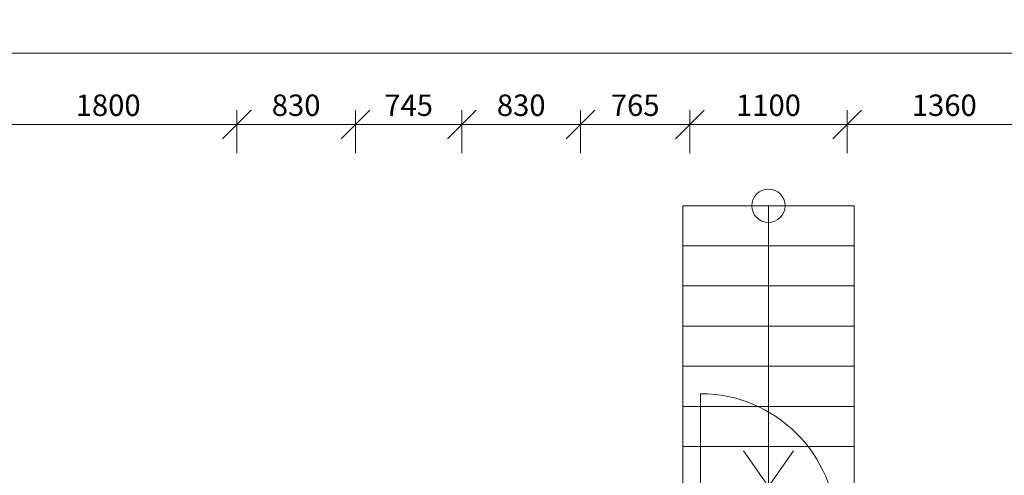
# Model space of a CAD drawing. Units: millimetres. Extents: x -3681 to 82537, y -30475 to 19450.
# Drawn here: x 281 to 7170, y 12059 to 15247 of the extents above; entities that cross this region are included whole.
import ezdxf

# ---------------------------------------------------------------- set-up
doc = ezdxf.new("R2010")
doc.units = ezdxf.units.MM
doc.linetypes.add('Dvojitá čerchovaná', pattern=[6.12, 3, -0.72, 0.48, -0.72, 0.48, -0.72])
for name, color, linetype, lineweight in [('02 Zdi', 7, 'Continuous', 0), ('07 Schodiště', 7, 'Continuous', 0), ('16 Kóty', 7, 'Continuous', 0)]:
    doc.layers.add(name, color=color, linetype=linetype, lineweight=lineweight)
doc.styles.add('Style0', font='txt')
doc.dimstyles.new('ALDimStyle1', dxfattribs={"dimtxt": 0.18, "dimasz": 0.18, "dimexe": 0.18, "dimexo": 0.0625, "dimgap": 0.09, "dimtad": 0, "dimtih": 1, "dimtoh": 1, "dimdec": 4, "dimzin": 0, "dimdsep": 46, "dimblk1": 'OBLIQUE', "dimblk2": 'OBLIQUE', "dimsah": 1, "dimcen": 0.09, "dimadec": 0, "dimazin": 0, "dimtfac": 1, "dimtdec": 4, "dimtofl": 0, "dimtmove": 0, "dimatfit": 3, "dimfxl": 1, "dimtolj": 1, "dimtzin": 0, "dimarcsym": 0})

# ---------------------------------------------------------------- blocks, each defined once
blk = doc.blocks.new('s1558i1(id_1753)')
at = {"layer": '07 Schodiště', "color": 7, "linetype": 'Continuous', "lineweight": 0}
for p, q in [((6120, 13945.4), (4920, 13945.4)), ((4920, 13945.4), (4920, 13664.6)), ((6120, 13664.6), (6120, 13945.4))]:
    blk.add_line(p, q, dxfattribs=at)
blk = doc.blocks.new('s1558i2(id_1758)')
at = {"layer": '07 Schodiště', "color": 7, "linetype": 'Continuous', "lineweight": 0}
for p, q in [((6120, 13664.6), (4920, 13664.6)), ((4920, 13664.6), (4920, 13383.8)), ((6120, 13383.8), (6120, 13664.6))]:
    blk.add_line(p, q, dxfattribs=at)
blk = doc.blocks.new('s1558i3(id_1760)')
at = {"layer": '07 Schodiště', "color": 7, "linetype": 'Continuous', "lineweight": 0}
for p, q in [((6120, 13383.8), (4920, 13383.8)), ((4920, 13383.8), (4920, 13103.1)), ((6120, 13103.1), (6120, 13383.8))]:
    blk.add_line(p, q, dxfattribs=at)
blk = doc.blocks.new('s1558i4(id_1761)')
at = {"layer": '07 Schodiště', "color": 7, "linetype": 'Continuous', "lineweight": 0}
for p, q in [((6120, 13103.1), (4920, 13103.1)), ((4920, 13103.1), (4920, 12822.3)), ((6120, 12822.3), (6120, 13103.1))]:
    blk.add_line(p, q, dxfattribs=at)
blk = doc.blocks.new('s1558i5(id_1762)')
at = {"layer": '07 Schodiště', "color": 7, "linetype": 'Continuous', "lineweight": 0}
for p, q in [((6120, 12822.3), (4920, 12822.3)), ((4920, 12822.3), (4920, 12541.5)), ((6120, 12541.5), (6120, 12822.3))]:
    blk.add_line(p, q, dxfattribs=at)
blk = doc.blocks.new('s1558i6(id_1763)')
at = {"layer": '07 Schodiště', "color": 7, "linetype": 'Continuous', "lineweight": 0}
for p, q in [((6120, 12541.5), (4920, 12541.5)), ((4920, 12541.5), (4920, 12260.8)), ((6120, 12260.8), (6120, 12541.5))]:
    blk.add_line(p, q, dxfattribs=at)
blk = doc.blocks.new('s1558i7(id_1764)')
at = {"layer": '07 Schodiště', "color": 7, "linetype": 'Continuous', "lineweight": 0}
for p, q in [((6120, 12260.8), (4920, 12260.8)), ((4920, 12260.8), (4920, 11980)), ((6120, 11980), (6120, 12260.8)), ((4920, 11980), (6120, 11980))]:
    blk.add_line(p, q, dxfattribs=at)
blk = doc.blocks.new('stair1(ID1752)')
at = {"layer": '07 Schodiště', "color": 7, "linetype": 'Continuous', "lineweight": 0}
for p, q in [((5520, 13945.4), (5520, 11980)), ((5520, 11980), (5344.9, 12230)), ((5520, 11980), (5695.1, 12230))]:
    blk.add_line(p, q, dxfattribs=at)
blk.add_circle((5520, 13945.4), 116.6, dxfattribs=at)
for name in ['s1558i1(id_1753)', 's1558i2(id_1758)', 's1558i3(id_1760)', 's1558i4(id_1761)', 's1558i5(id_1762)', 's1558i6(id_1763)', 's1558i7(id_1764)']:
    blk.add_blockref(name, (0, 0), dxfattribs=at)
blk = doc.blocks.new('s1558i1(id_1753)0')
at = {"layer": '07 Schodiště', "color": 7, "linetype": 'Continuous', "lineweight": 0}
for p, q in [((6120, 13945.4), (4920, 13945.4)), ((4920, 13945.4), (4920, 13664.6)), ((6120, 13664.6), (6120, 13945.4))]:
    blk.add_line(p, q, dxfattribs=at)
blk = doc.blocks.new('s1558i2(id_1758)0')
at = {"layer": '07 Schodiště', "color": 7, "linetype": 'Continuous', "lineweight": 0}
for p, q in [((6120, 13664.6), (4920, 13664.6)), ((4920, 13664.6), (4920, 13383.8)), ((6120, 13383.8), (6120, 13664.6))]:
    blk.add_line(p, q, dxfattribs=at)
blk = doc.blocks.new('_Oblique')
at = {"color": 0, "linetype": 'ByBlock', "lineweight": -2}
blk.add_line((-0.5, -0.5), (0.5, 0.5), dxfattribs=at)
blk = doc.blocks.new('*D136')
at = {"layer": '16 Kóty', "color": 7, "linetype": 'Continuous', "lineweight": 0}
for p, q in [((2630, 14313.4), (2630, 14613.3)), ((1800, 14513.3), (2630, 14513.3))]:
    blk.add_line(p, q, dxfattribs=at)
at = {"layer": 'Defpoints', "color": 0}
for p in [(1800, 14513.3), (2630, 14513.3), (2630, 14313.3)]:
    blk.add_point(p, dxfattribs=at)
at = {"layer": '16 Kóty', "color": 7, "lineweight": 0, "xscale": 200, "yscale": 200, "zscale": 200, "rotation": 180}
blk.add_blockref('_Oblique', (1800, 14513.3), dxfattribs=at)
at = {"layer": '16 Kóty', "color": 7, "lineweight": 0, "xscale": 200, "yscale": 200, "zscale": 200}
blk.add_blockref('_Oblique', (2630, 14513.3), dxfattribs=at)
at = {"layer": '16 Kóty', "color": 7, "lineweight": 0, "insert": (2215, 14648.3), "char_height": 150, "attachment_point": 5, "style": 'Style0'}
blk.add_mtext('\\A1;830', dxfattribs=at)
blk = doc.blocks.new('*D139')
at = {"layer": '16 Kóty', "color": 7, "linetype": 'Continuous', "lineweight": 0}
for p, q in [((3375, 14313.4), (3375, 14613.3)), ((2630, 14513.3), (3375, 14513.3))]:
    blk.add_line(p, q, dxfattribs=at)
at = {"layer": 'Defpoints', "color": 0}
for p in [(2630, 14513.3), (3375, 14513.3), (3375, 14313.3)]:
    blk.add_point(p, dxfattribs=at)
at = {"layer": '16 Kóty', "color": 7, "lineweight": 0, "xscale": 200, "yscale": 200, "zscale": 200, "rotation": 180}
blk.add_blockref('_Oblique', (2630, 14513.3), dxfattribs=at)
at = {"layer": '16 Kóty', "color": 7, "lineweight": 0, "xscale": 200, "yscale": 200, "zscale": 200}
blk.add_blockref('_Oblique', (3375, 14513.3), dxfattribs=at)
at = {"layer": '16 Kóty', "color": 7, "lineweight": 0, "insert": (3002.5, 14648.3), "char_height": 150, "attachment_point": 5, "style": 'Style0'}
blk.add_mtext('\\A1;745', dxfattribs=at)
blk = doc.blocks.new('*D140')
at = {"layer": '16 Kóty', "color": 7, "linetype": 'Continuous', "lineweight": 0}
for p, q in [((4205, 14313.4), (4205, 14613.3)), ((3375, 14513.3), (4205, 14513.3))]:
    blk.add_line(p, q, dxfattribs=at)
at = {"layer": 'Defpoints', "color": 0}
for p in [(3375, 14513.3), (4205, 14513.3), (4205, 14313.3)]:
    blk.add_point(p, dxfattribs=at)
at = {"layer": '16 Kóty', "color": 7, "lineweight": 0, "xscale": 200, "yscale": 200, "zscale": 200, "rotation": 180}
blk.add_blockref('_Oblique', (3375, 14513.3), dxfattribs=at)
at = {"layer": '16 Kóty', "color": 7, "lineweight": 0, "xscale": 200, "yscale": 200, "zscale": 200}
blk.add_blockref('_Oblique', (4205, 14513.3), dxfattribs=at)
at = {"layer": '16 Kóty', "color": 7, "lineweight": 0, "insert": (3790, 14648.3), "char_height": 150, "attachment_point": 5, "style": 'Style0'}
blk.add_mtext('\\A1;830', dxfattribs=at)
blk = doc.blocks.new('*D141')
at = {"layer": '16 Kóty', "color": 7, "linetype": 'Continuous', "lineweight": 0}
for p, q in [((4970, 14313.4), (4970, 14613.3)), ((4205, 14513.3), (4970, 14513.3))]:
    blk.add_line(p, q, dxfattribs=at)
at = {"layer": 'Defpoints', "color": 0}
for p in [(4205, 14513.3), (4970, 14513.3), (4970, 14313.3)]:
    blk.add_point(p, dxfattribs=at)
at = {"layer": '16 Kóty', "color": 7, "lineweight": 0, "xscale": 200, "yscale": 200, "zscale": 200, "rotation": 180}
blk.add_blockref('_Oblique', (4205, 14513.3), dxfattribs=at)
at = {"layer": '16 Kóty', "color": 7, "lineweight": 0, "xscale": 200, "yscale": 200, "zscale": 200}
blk.add_blockref('_Oblique', (4970, 14513.3), dxfattribs=at)
at = {"layer": '16 Kóty', "color": 7, "lineweight": 0, "insert": (4587.5, 14648.3), "char_height": 150, "attachment_point": 5, "style": 'Style0'}
blk.add_mtext('\\A1;765', dxfattribs=at)
blk = doc.blocks.new('*D142')
at = {"layer": '16 Kóty', "color": 7, "linetype": 'Continuous', "lineweight": 0}
for p, q in [((6070, 14313.4), (6070, 14613.3)), ((4970, 14513.3), (6070, 14513.3))]:
    blk.add_line(p, q, dxfattribs=at)
at = {"layer": 'Defpoints', "color": 0}
for p in [(4970, 14513.3), (6070, 14513.3), (6070, 14313.3)]:
    blk.add_point(p, dxfattribs=at)
at = {"layer": '16 Kóty', "color": 7, "lineweight": 0, "xscale": 200, "yscale": 200, "zscale": 200, "rotation": 180}
blk.add_blockref('_Oblique', (4970, 14513.3), dxfattribs=at)
at = {"layer": '16 Kóty', "color": 7, "lineweight": 0, "xscale": 200, "yscale": 200, "zscale": 200}
blk.add_blockref('_Oblique', (6070, 14513.3), dxfattribs=at)
at = {"layer": '16 Kóty', "color": 7, "lineweight": 0, "insert": (5520, 14648.3), "char_height": 150, "attachment_point": 5, "style": 'Style0'}
blk.add_mtext('\\A1;1100', dxfattribs=at)
blk = doc.blocks.new('*D143')
at = {"layer": '16 Kóty', "color": 7, "linetype": 'Continuous', "lineweight": 0}
for p, q in [((7430, 14313.4), (7430, 14613.3)), ((6070, 14513.3), (7430, 14513.3))]:
    blk.add_line(p, q, dxfattribs=at)
at = {"layer": 'Defpoints', "color": 0}
for p in [(6070, 14513.3), (7430, 14513.3), (7430, 14313.3)]:
    blk.add_point(p, dxfattribs=at)
at = {"layer": '16 Kóty', "color": 7, "lineweight": 0, "xscale": 200, "yscale": 200, "zscale": 200, "rotation": 180}
blk.add_blockref('_Oblique', (6070, 14513.3), dxfattribs=at)
at = {"layer": '16 Kóty', "color": 7, "lineweight": 0, "xscale": 200, "yscale": 200, "zscale": 200}
blk.add_blockref('_Oblique', (7430, 14513.3), dxfattribs=at)
at = {"layer": '16 Kóty', "color": 7, "lineweight": 0, "insert": (6750, 14648.3), "char_height": 150, "attachment_point": 5, "style": 'Style0'}
blk.add_mtext('\\A1;1360', dxfattribs=at)
blk = doc.blocks.new('s1558i3(id_1760)0')
at = {"layer": '07 Schodiště', "color": 7, "linetype": 'Continuous', "lineweight": 0}
for p, q in [((6120, 13383.8), (4920, 13383.8)), ((4920, 13383.8), (4920, 13103.1)), ((6120, 13103.1), (6120, 13383.8))]:
    blk.add_line(p, q, dxfattribs=at)
blk = doc.blocks.new('s1558i4(id_1761)0')
at = {"layer": '07 Schodiště', "color": 7, "linetype": 'Continuous', "lineweight": 0}
for p, q in [((6120, 13103.1), (4920, 13103.1)), ((4920, 13103.1), (4920, 12822.3)), ((6120, 12822.3), (6120, 13103.1))]:
    blk.add_line(p, q, dxfattribs=at)
blk = doc.blocks.new('s1558i5(id_1762)0')
at = {"layer": '07 Schodiště', "color": 7, "linetype": 'Continuous', "lineweight": 0}
for p, q in [((6120, 12822.3), (4920, 12822.3)), ((4920, 12822.3), (4920, 12541.5)), ((6120, 12541.5), (6120, 12822.3))]:
    blk.add_line(p, q, dxfattribs=at)
blk = doc.blocks.new('s1558i6(id_1763)0')
at = {"layer": '07 Schodiště', "color": 7, "linetype": 'Continuous', "lineweight": 0}
for p, q in [((6120, 12541.5), (4920, 12541.5)), ((4920, 12541.5), (4920, 12260.8)), ((6120, 12260.8), (6120, 12541.5))]:
    blk.add_line(p, q, dxfattribs=at)
blk = doc.blocks.new('s1558i7(id_1764)0')
at = {"layer": '07 Schodiště', "color": 7, "linetype": 'Continuous', "lineweight": 0}
for p, q in [((6120, 12260.8), (4920, 12260.8)), ((4920, 12260.8), (4920, 11980)), ((6120, 11980), (6120, 12260.8)), ((4920, 11980), (6120, 11980))]:
    blk.add_line(p, q, dxfattribs=at)
blk = doc.blocks.new('door2(ID373)')
at = {"layer": '02 Zdi', "color": 7, "linetype": 'Continuous', "lineweight": 0}
for p, q in [((5045, 11680), (5045, 12630)), ((5045, 11680), (4970, 11680)), ((5045, 11530), (5045, 11680)), ((5995, 11530), (5995, 11680)), ((5995, 11680), (6070, 11680)), ((4970, 11530), (5045, 11530)), ((6070, 11530), (5995, 11530))]:
    blk.add_line(p, q, dxfattribs=at)
at = {"layer": '02 Zdi', "color": 7, "linetype": 'Continuous', "lineweight": 30}
for p, q in [((4970, 11980), (4970, 11680)), ((6070, 11980), (6070, 11680)), ((4970, 11530), (4970, 11680)), ((6070, 11530), (6070, 11680))]:
    blk.add_line(p, q, dxfattribs=at)
at = {"layer": '02 Zdi', "color": 7, "linetype": 'Dvojitá čerchovaná', "lineweight": 0, "ltscale": 5}
for p, q in [((6070, 11980), (4970, 11980)), ((5995, 11680), (5045, 11680)), ((6070, 11530), (4970, 11530)), ((5995, 11530), (5045, 11530))]:
    blk.add_line(p, q, dxfattribs=at)
at = {"layer": '02 Zdi', "color": 7, "linetype": 'Continuous', "lineweight": 0}
blk.add_arc((5045, 11680), 950, 0, 90, dxfattribs=at)
blk = doc.blocks.new('*D265')
at = {"layer": '16 Kóty', "color": 7, "linetype": 'Continuous', "lineweight": 0}
for p, q in [((0, 14313.4), (0, 14613.3)), ((1800, 14313.4), (1800, 14613.3)), ((0, 14513.3), (1800, 14513.3))]:
    blk.add_line(p, q, dxfattribs=at)
at = {"layer": 'Defpoints', "color": 0}
for p in [(1800, 14513.3), (0, 14313.3), (1800, 14313.3)]:
    blk.add_point(p, dxfattribs=at)
at = {"layer": '16 Kóty', "color": 7, "lineweight": 0, "xscale": 200, "yscale": 200, "zscale": 200, "rotation": 180}
blk.add_blockref('_Oblique', (0, 14513.3), dxfattribs=at)
at = {"layer": '16 Kóty', "color": 7, "lineweight": 0, "xscale": 200, "yscale": 200, "zscale": 200}
blk.add_blockref('_Oblique', (1800, 14513.3), dxfattribs=at)
at = {"layer": '16 Kóty', "color": 7, "lineweight": 0, "insert": (900, 14648.3), "char_height": 150, "attachment_point": 5, "style": 'Style0'}
blk.add_mtext('\\A1;1800', dxfattribs=at)
blk = doc.blocks.new('*D267')
at = {"layer": '16 Kóty', "color": 7, "linetype": 'Continuous', "lineweight": 0}
for p, q in [((0, 14813.4), (0, 15113.3)), ((31600, 14813.4), (31600, 15113.3)), ((0, 15013.3), (31600, 15013.3))]:
    blk.add_line(p, q, dxfattribs=at)
at = {"layer": 'Defpoints', "color": 0}
for p in [(31600, 15013.3), (0, 14813.3), (31600, 14813.3)]:
    blk.add_point(p, dxfattribs=at)
at = {"layer": '16 Kóty', "color": 7, "lineweight": 0, "xscale": 200, "yscale": 200, "zscale": 200, "rotation": 180}
blk.add_blockref('_Oblique', (0, 15013.3), dxfattribs=at)
at = {"layer": '16 Kóty', "color": 7, "lineweight": 0, "xscale": 200, "yscale": 200, "zscale": 200}
blk.add_blockref('_Oblique', (31600, 15013.3), dxfattribs=at)
at = {"layer": '16 Kóty', "color": 7, "lineweight": 0, "insert": (15800, 15148.3), "char_height": 150, "attachment_point": 5, "style": 'Style0'}
blk.add_mtext('\\A1;31600', dxfattribs=at)

msp = doc.modelspace()

# ---------------------------------------------------------------- block references
at = {"layer": '02 Zdi', "color": 7, "linetype": 'Continuous', "lineweight": 0}
msp.add_blockref('door2(ID373)', (0, 0), dxfattribs=at)
at = {"layer": '07 Schodiště', "color": 7, "linetype": 'Continuous', "lineweight": 0}
for name in ['stair1(ID1752)', 's1558i1(id_1753)0', 's1558i2(id_1758)0', 's1558i3(id_1760)0', 's1558i4(id_1761)0', 's1558i5(id_1762)0', 's1558i6(id_1763)0', 's1558i7(id_1764)0']:
    msp.add_blockref(name, (0, 0), dxfattribs=at)

# ---------------------------------------------------------------- dimensions: what is measured, and where the dimension line sits
at = {"layer": '16 Kóty', "color": 7, "linetype": 'Continuous', "lineweight": 0}
for base, p1, p2, override, picture, middle in [((31600, 15013.3), (0, 14813.3), (31600, 14813.3), {"dimtxt": 150, "dimasz": 200, "dimexe": 100, "dimgap": 0, "dimtad": 1, "dimtih": 0, "dimdec": 0, "dimlfac": 1, "dimdsep": 44, "dimpost": '<>', "dimtxsty": 'Style0', "dimdle": 0, "dimclrd": 7, "dimclre": 7, "dimclrt": 7, "dimadec": 1, "dimtmove": 2, "dimtvp": 0.4, "dimlwd": 0, "dimlwe": 0}, '*D267', (15800, 15148.3)), ((1800, 14513.3), (0, 14313.3), (1800, 14313.3), {"dimtxt": 150, "dimasz": 200, "dimexe": 100, "dimgap": 0, "dimtad": 1, "dimtih": 0, "dimdec": 0, "dimlfac": 1, "dimdsep": 44, "dimpost": '<>', "dimtxsty": 'Style0', "dimdle": 0, "dimclrd": 7, "dimclre": 7, "dimclrt": 7, "dimadec": 1, "dimtmove": 2, "dimtvp": 0.4, "dimlwd": 0, "dimlwe": 0}, '*D265', (900, 14648.3)), ((2630, 14513.3), (1800, 14513.3), (2630, 14313.3), {"dimtxt": 150, "dimasz": 200, "dimexe": 100, "dimgap": 0, "dimtad": 1, "dimtih": 0, "dimdec": 0, "dimlfac": 1, "dimdsep": 44, "dimpost": '<>', "dimtxsty": 'Style0', "dimdle": 0, "dimse1": 1, "dimclrd": 7, "dimclre": 7, "dimclrt": 7, "dimadec": 1, "dimtmove": 2, "dimtvp": 0.4, "dimlwd": 0, "dimlwe": 0}, '*D136', (2215, 14648.3)), ((3375, 14513.3), (2630, 14513.3), (3375, 14313.3), {"dimtxt": 150, "dimasz": 200, "dimexe": 100, "dimgap": 0, "dimtad": 1, "dimtih": 0, "dimdec": 0, "dimlfac": 1, "dimdsep": 44, "dimpost": '<>', "dimtxsty": 'Style0', "dimdle": 0, "dimse1": 1, "dimclrd": 7, "dimclre": 7, "dimclrt": 7, "dimadec": 1, "dimtmove": 2, "dimtvp": 0.4, "dimlwd": 0, "dimlwe": 0}, '*D139', (3002.5, 14648.3)), ((4205, 14513.3), (3375, 14513.3), (4205, 14313.3), {"dimtxt": 150, "dimasz": 200, "dimexe": 100, "dimgap": 0, "dimtad": 1, "dimtih": 0, "dimdec": 0, "dimlfac": 1, "dimdsep": 44, "dimpost": '<>', "dimtxsty": 'Style0', "dimdle": 0, "dimse1": 1, "dimclrd": 7, "dimclre": 7, "dimclrt": 7, "dimadec": 1, "dimtmove": 2, "dimtvp": 0.4, "dimlwd": 0, "dimlwe": 0}, '*D140', (3790, 14648.3)), ((4970, 14513.3), (4205, 14513.3), (4970, 14313.3), {"dimtxt": 150, "dimasz": 200, "dimexe": 100, "dimgap": 0, "dimtad": 1, "dimtih": 0, "dimdec": 0, "dimlfac": 1, "dimdsep": 44, "dimpost": '<>', "dimtxsty": 'Style0', "dimdle": 0, "dimse1": 1, "dimclrd": 7, "dimclre": 7, "dimclrt": 7, "dimadec": 1, "dimtmove": 2, "dimtvp": 0.4, "dimlwd": 0, "dimlwe": 0}, '*D141', (4587.5, 14648.3)), ((6070, 14513.3), (4970, 14513.3), (6070, 14313.3), {"dimtxt": 150, "dimasz": 200, "dimexe": 100, "dimgap": 0, "dimtad": 1, "dimtih": 0, "dimdec": 0, "dimlfac": 1, "dimdsep": 44, "dimpost": '<>', "dimtxsty": 'Style0', "dimdle": 0, "dimse1": 1, "dimclrd": 7, "dimclre": 7, "dimclrt": 7, "dimadec": 1, "dimtmove": 2, "dimtvp": 0.4, "dimlwd": 0, "dimlwe": 0}, '*D142', (5520, 14648.3)), ((7430, 14513.3), (6070, 14513.3), (7430, 14313.3), {"dimtxt": 150, "dimasz": 200, "dimexe": 100, "dimgap": 0, "dimtad": 1, "dimtih": 0, "dimdec": 0, "dimlfac": 1, "dimdsep": 44, "dimpost": '<>', "dimtxsty": 'Style0', "dimdle": 0, "dimse1": 1, "dimclrd": 7, "dimclre": 7, "dimclrt": 7, "dimadec": 1, "dimtmove": 2, "dimtvp": 0.4, "dimlwd": 0, "dimlwe": 0}, '*D143', (6750, 14648.3))]:
    dim = msp.add_linear_dim(base=base, p1=p1, p2=p2, dimstyle='ALDimStyle1', override=override, dxfattribs=at)
    dim.commit()
    dim.dimension.update_dxf_attribs({"geometry": picture, "text_midpoint": middle, "dimtype": 160})

doc.saveas('drawing.dxf')
